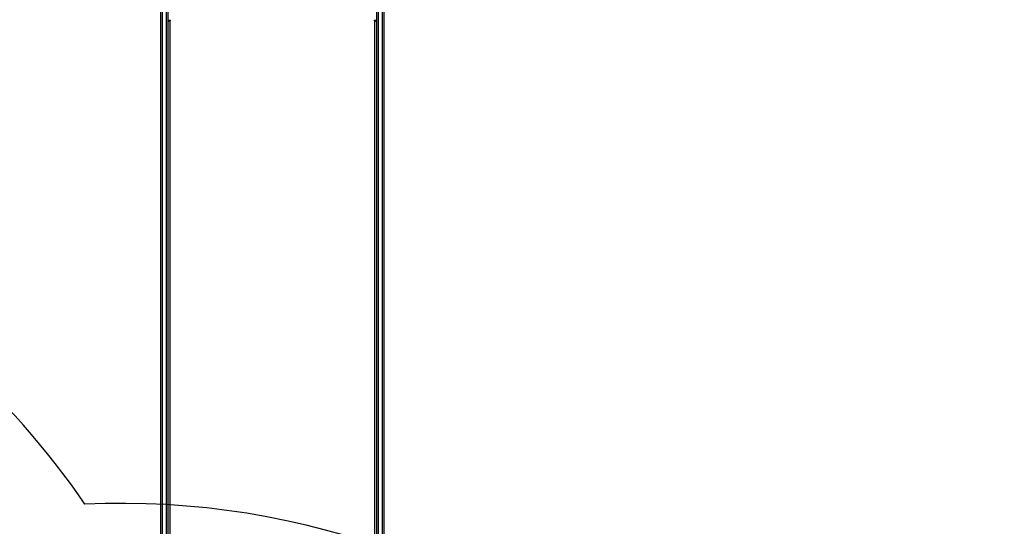
# Model space of a CAD drawing. Units: millimetres. Extents: x -4088 to -1533, y -1429 to -23.
# Drawn here: x -2973 to -2764, y -631 to -524 of the extents above; entities that cross this region are included whole.
import ezdxf

# ---------------------------------------------------------------- set-up
doc = ezdxf.new("R2010")
doc.units = ezdxf.units.MM
doc.header["$LTSCALE"] = 20
doc.header["$PDSIZE"] = -1
doc.layers.add('VP-DIM', color=7, linetype='Continuous')
doc.layers.add('VP-HIC', color=6, linetype='Continuous')
doc.layers.add('VP-EQ', color=7, linetype='Continuous', true_color=0x8a3492)
doc.dimstyles.get("Standard").update_dxf_attribs({"dimtxt": 14, "dimasz": 20, "dimexe": 20, "dimexo": 50, "dimgap": 20, "dimtad": 0, "dimdec": 0, "dimzin": 0, "dimdsep": 46, "dimtxsty": 'Standard', "dimcen": -0.09, "dimadec": 0, "dimazin": 0, "dimtfac": 1, "dimtdec": 4, "dimtofl": 0, "dimtmove": 0, "dimatfit": 3, "dimfxl": 70, "dimfxlon": 1, "dimtolj": 1, "dimtzin": 0, "dimarcsym": 0})

# ---------------------------------------------------------------- blocks, each defined once
blk = doc.blocks.new('*D21')
at = {"layer": 'Defpoints', "color": 0}
for p in [(-1883.06, -43.19), (-3745.15, -801.42), (-1883.06, -839.17)]:
    blk.add_point(p, dxfattribs=at)
at = {"layer": 'VP-DIM', "color": 0, "lineweight": -2}
for p, q in [((-3745.15, -113.19), (-3745.15, -23.19)), ((-1883.06, -113.19), (-1883.06, -23.19)), ((-3725.15, -43.19), (-2857.44, -43.19)), ((-1903.06, -43.19), (-2770.77, -43.19))]:
    blk.add_line(p, q, dxfattribs=at)
at = {"layer": 'VP-DIM', "color": 0}
for points in [[(-3725.15, -39.86), (-3725.15, -46.52), (-3745.15, -43.19)], [(-1903.06, -46.52), (-1903.06, -39.86), (-1883.06, -43.19)]]:
    blk.add_solid(points, dxfattribs=at)
at = {"layer": 'VP-DIM', "color": 0, "insert": (-2814.1, -43.19), "char_height": 14, "attachment_point": 5}
blk.add_mtext('\\A1;1862', dxfattribs=at)
blk = doc.blocks.new('*D22')
at = {"layer": 'Defpoints', "color": 0}
for p in [(-2033.06, -143.87), (-3545.16, -800.67), (-2033.06, -838.42)]:
    blk.add_point(p, dxfattribs=at)
at = {"layer": 'VP-DIM', "color": 0, "lineweight": -2}
for p, q in [((-3545.16, -213.87), (-3545.16, -123.87)), ((-2033.06, -213.87), (-2033.06, -123.87)), ((-3525.16, -143.87), (-2830.11, -143.87)), ((-2053.06, -143.87), (-2748.11, -143.87))]:
    blk.add_line(p, q, dxfattribs=at)
at = {"layer": 'VP-DIM', "color": 0}
for points in [[(-3525.16, -140.54), (-3525.16, -147.2), (-3545.16, -143.87)], [(-2053.06, -147.2), (-2053.06, -140.54), (-2033.06, -143.87)]]:
    blk.add_solid(points, dxfattribs=at)
at = {"layer": 'VP-DIM', "color": 0, "insert": (-2789.11, -143.87), "char_height": 14, "attachment_point": 5}
blk.add_mtext('\\A1;1512', dxfattribs=at)
blk = doc.blocks.new('*D23')
at = {"layer": 'Defpoints', "color": 0}
for p in [(-2896.59, -447.43), (-2378.52, -1229.42), (-1684.07, -1229.42)]:
    blk.add_point(p, dxfattribs=at)
at = {"layer": 'VP-DIM', "color": 0, "lineweight": -2}
for p, q in [((-1754.07, -447.43), (-1664.07, -447.43)), ((-1684.07, -467.43), (-1684.07, -799.75)), ((-1684.07, -1209.42), (-1684.07, -877.09)), ((-1754.07, -1229.42), (-1664.07, -1229.42))]:
    blk.add_line(p, q, dxfattribs=at)
at = {"layer": 'VP-DIM', "color": 0}
for points in [[(-1680.73, -467.43), (-1687.4, -467.43), (-1684.07, -447.43)], [(-1687.4, -1209.42), (-1680.73, -1209.42), (-1684.07, -1229.42)]]:
    blk.add_solid(points, dxfattribs=at)
at = {"layer": 'VP-DIM', "color": 0, "insert": (-1684.07, -838.42), "char_height": 14, "attachment_point": 5, "rotation": 90}
blk.add_mtext('\\A1;782', dxfattribs=at)
blk = doc.blocks.new('*D24')
at = {"layer": 'Defpoints', "color": 0}
for p in [(-2919.42, -247.43), (-2401.42, -1429.42), (-1553.33, -1429.42)]:
    blk.add_point(p, dxfattribs=at)
at = {"layer": 'VP-DIM', "color": 0, "lineweight": -2}
for p, q in [((-1623.33, -247.43), (-1533.33, -247.43)), ((-1553.33, -267.43), (-1553.33, -797.42)), ((-1553.33, -1409.42), (-1553.33, -879.42)), ((-1623.33, -1429.42), (-1533.33, -1429.42))]:
    blk.add_line(p, q, dxfattribs=at)
at = {"layer": 'VP-DIM', "color": 0}
for points in [[(-1549.99, -267.43), (-1556.66, -267.43), (-1553.33, -247.43)], [(-1556.66, -1409.42), (-1549.99, -1409.42), (-1553.33, -1429.42)]]:
    blk.add_solid(points, dxfattribs=at)
at = {"layer": 'VP-DIM', "color": 0, "insert": (-1553.33, -838.42), "char_height": 14, "attachment_point": 5, "rotation": 90}
blk.add_mtext('\\A1;1182', dxfattribs=at)
blk = doc.blocks.new('1418x2')
at = {"layer": 'VP-EQ', "color": 0, "linetype": 'Continuous', "lineweight": 25}
for p, q in [((-1189.86, -2145.25), (-1189.86, -1992)), ((-1189.56, -1991.81), (-1189.56, -2145.06)), ((-1188.66, -2145.06), (-1188.66, -1991.81)), ((-1188.36, -1992), (-1188.36, -2145.25)), ((-1144.06, -2145.25), (-1144.06, -1992)), ((-1143.76, -1991.81), (-1143.76, -2145.06)), ((-1142.86, -2145.06), (-1142.86, -1991.81)), ((-1142.56, -1992), (-1142.56, -2145.25)), ((-1187.86, -2019.57), (-1188.36, -2019.57)), ((-1188.36, -2019.7), (-1188.2, -2019.7)), ((-1187.96, -2019.65), (-1187.96, -2147)), ((-1187.96, -2019.65), (-1187.86, -2019.65)), ((-1187.86, -2019.65), (-1187.86, -2019.57)), ((-1144.06, -2019.57), (-1144.56, -2019.57)), ((-1144.56, -2019.65), (-1144.56, -2019.57)), ((-1144.56, -2019.65), (-1144.46, -2019.65)), ((-1144.46, -2147), (-1144.46, -2019.65)), ((-1144.22, -2019.7), (-1144.06, -2019.7))]:
    blk.add_line(p, q, dxfattribs=at)
at = {"layer": 'VP-EQ', "color": 0, "linetype": 'Continuous', "lineweight": 25, "flags": 128}
for points in [[(-1188.36, -2019.9), (-1188.35, -2019.85), (-1188.33, -2019.8), (-1188.29, -2019.76), (-1188.24, -2019.72), (-1188.18, -2019.69), (-1188.11, -2019.67), (-1188.04, -2019.65), (-1187.96, -2019.65)], [(-1187.86, -2019.65), (-1187.84, -2019.64), (-1187.83, -2019.63), (-1187.81, -2019.62), (-1187.81, -2019.61), (-1187.81, -2019.59), (-1187.83, -2019.58), (-1187.84, -2019.57), (-1187.86, -2019.57)], [(-1144.56, -2019.57), (-1144.58, -2019.57), (-1144.6, -2019.58), (-1144.61, -2019.59), (-1144.61, -2019.61), (-1144.61, -2019.62), (-1144.6, -2019.63), (-1144.58, -2019.64), (-1144.56, -2019.65)], [(-1144.46, -2019.65), (-1144.38, -2019.65), (-1144.31, -2019.67), (-1144.24, -2019.69), (-1144.18, -2019.72), (-1144.13, -2019.76), (-1144.09, -2019.8), (-1144.07, -2019.85), (-1144.06, -2019.9)]]:
    blk.add_lwpolyline(points, dxfattribs=at)
blk = doc.blocks.new('wd1418x2 2d')
at = {"layer": 'VP-EQ', "color": 0}
blk.add_blockref('1418x2', (-1753.21, 1495.53), dxfattribs=at)

msp = doc.modelspace()

# ---------------------------------------------------------------- linework, layer by layer
at = {"layer": 'VP-HIC', "color": 4}
msp.add_lwpolyline([(-2359.59, -1178.72), (-2739.24, -1178.72, -0.047887), (-2767.78, -1175.98, -0.060353), (-2803.6, -1180.32), (-3097.61, -1180.32, 0.160078), (-3022.22, -1105.62, 0.125285), (-2959.26, -1050.2, 0.427491), (-2781.59, -880.37), (-2781.59, -796.47, 0.427404), (-2959.21, -626.64, 0.125334), (-3022.17, -571.17, 0.18319), (-3111.53, -490.3, -0.041559), (-3081.64, -497.72), (-2729.59, -497.72, -0.050986), (-2699.24, -500.82, -0.060806), (-2663.1, -496.94, -0.133745), (-2587.03, -476.22), (-2511.38, -476.22, -0.133693), (-2435.34, -496.92)], format="xyb", dxfattribs=at)
at = {"layer": 'VP-HIC', "color": 30}
msp.add_lwpolyline([(-3022.17, -571.17, 0.281595), (-3173.52, -478.6), (-3182.56, -478.6, 0.198912), (-3302.76, -528.39), (-3378.33, -603.95, 0.198912), (-3428.12, -724.16), (-3428.12, -791.63, 0.127793), (-3449.62, -874.38), (-3449.62, -950.04, 0.301505), (-3345.73, -1106.65), (-3303.93, -1148.45, 0.198912), (-3183.72, -1198.25), (-3173.59, -1198.25, 0.281684), (-3022.22, -1105.62, 0.125285), (-2959.26, -1050.2, 0.427491), (-2781.59, -880.37), (-2781.59, -796.47, 0.427404), (-2959.21, -626.64, 0.125334)], format="xyb", close=True, dxfattribs=at)

# ---------------------------------------------------------------- block references
at = {"layer": 'VP-EQ', "color": 0}
msp.add_blockref('wd1418x2 2d', (0, 0), dxfattribs=at)

# ---------------------------------------------------------------- dimensions: what is measured, and where the dimension line sits
at = {"layer": 'VP-DIM', "color": 0}
for base, p1, p2, picture, middle in [((-1883.06, -43.19), (-3745.15, -801.42), (-1883.06, -839.17), '*D21', (-2814.1, -43.19)), ((-2033.06, -143.87), (-3545.16, -800.67), (-2033.06, -838.42), '*D22', (-2789.11, -143.87))]:
    dim = msp.add_linear_dim(base=base, p1=p1, p2=p2, dimstyle='Standard', dxfattribs=at)
    dim.commit()
    dim.dimension.update_dxf_attribs({"geometry": picture, "text_midpoint": middle})
for base, p1, p2, picture, middle in [((-1553.33, -1429.42), (-2919.42, -247.43), (-2401.42, -1429.42), '*D24', (-1553.33, -838.42)), ((-1684.07, -1229.42), (-2896.59, -447.43), (-2378.52, -1229.42), '*D23', (-1684.07, -838.42))]:
    dim = msp.add_linear_dim(base=base, p1=p1, p2=p2, angle=90, dimstyle='Standard', dxfattribs=at)
    dim.commit()
    dim.dimension.update_dxf_attribs({"geometry": picture, "text_midpoint": middle})

doc.saveas('drawing.dxf')
